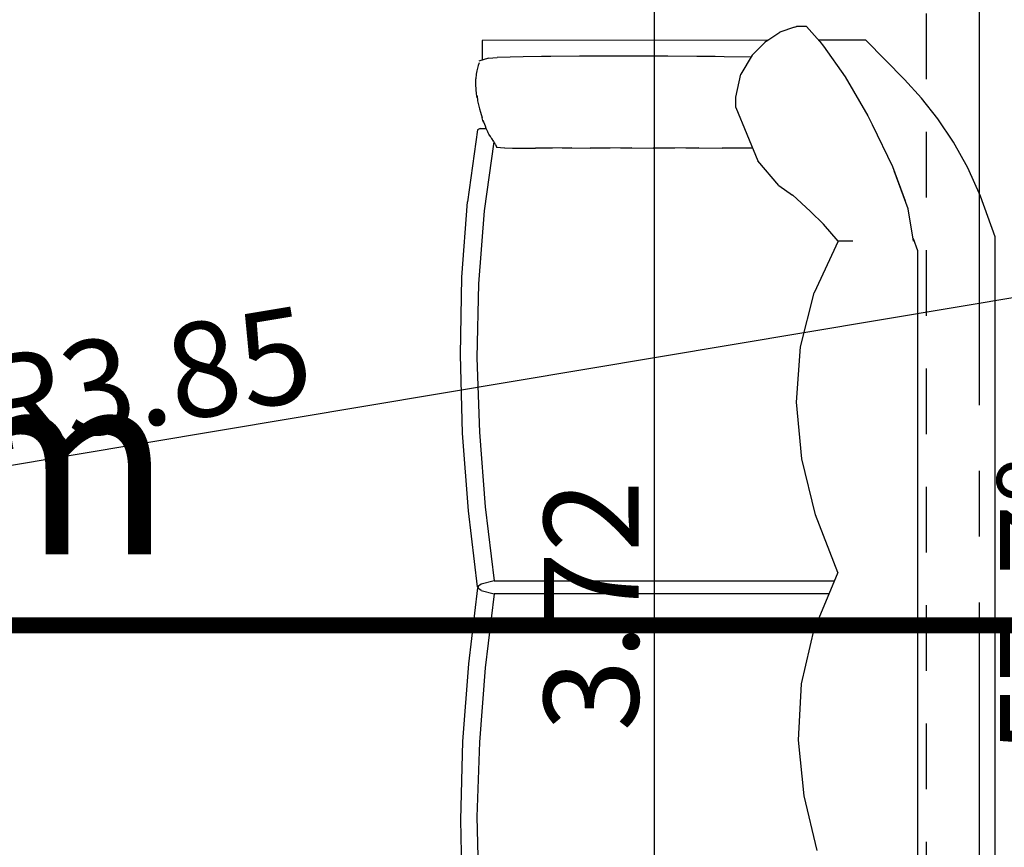
# Model space of a CAD drawing. Extents: x 518 to 802, y -285 to -170.
# Drawn here: x 765 to 767, y -199 to -197 of the extents above; entities that cross this region are included whole.
import ezdxf

# ---------------------------------------------------------------- set-up
doc = ezdxf.new("R2010")
doc.units = 0
doc.header["$MEASUREMENT"] = 0
doc.header["$PDMODE"] = 35
doc.header["$PDSIZE"] = -1.6
for name, pattern in [('CENTER2', [1.125, 0.75, -0.125, 0.125, -0.125]), ('DOT2', [0.125, 0, -0.125]), ('HIDDEN2', [0.1875, 0.125, -0.0625])]:
    doc.linetypes.add(name, pattern=pattern)
doc.layers.get('0').update_dxf_attribs({"linetype": 'CONTINUOUS'})
doc.layers.get('DEFPOINTS').update_dxf_attribs({"linetype": 'CONTINUOUS'})
for name, color, linetype in [('AXIS', 252, 'CENTER2'), ('cutsec', 7, 'CENTER2'), ('DIM-IN', 42, 'CONTINUOUS'), ('fur', 1, 'CONTINUOUS'), ('HIDDEN', 232, 'HIDDEN2'), ('TEXT-ARABIC', 80, 'CONTINUOUS'), ('WINDOW', 11, 'CONTINUOUS')]:
    doc.layers.add(name, color=color, linetype=linetype)
doc.layers.add('DIM-OUT', color=171, linetype='CONTINUOUS', lineweight=5)
doc.styles.add('ARA', font='ARAB.shx', dxfattribs={"height": 0.25})
doc.styles.add('DIM', font='complex.shx', dxfattribs={"width": 0.75})
doc.dimstyles.new('DIM-IN', dxfattribs={"dimtxt": 0.18, "dimasz": 0.06, "dimexe": 0.05, "dimexo": 0.05, "dimgap": 0.03, "dimtad": 1, "dimzin": 1, "dimdsep": 46, "dimtxsty": 'DIM', "dimblk": 'DOT', "dimcen": 1, "dimdle": 0.12, "dimclrd": 256, "dimclre": 1, "dimclrt": 2, "dimadec": 1, "dimazin": 1, "dimtfac": 1, "dimtix": 1, "dimtmove": 2, "dimatfit": 0, "dimldrblk": 'DOT', "dimfxl": 0.05, "dimtolj": 1, "dimtzin": 4, "dimarcsym": 0})

# ---------------------------------------------------------------- blocks, each defined once
blk = doc.blocks.new('_DOT')
at = {"color": 0, "linetype": 'ByBlock'}
blk.add_line((-0.5, 0), (-1, 0), dxfattribs=at)
at = {"color": 0, "linetype": 'ByBlock', "const_width": 0.5}
blk.add_lwpolyline([(-0.25, 0, 1), (0.25, 0, 1)], format="xyb", close=True, dxfattribs=at)
blk = doc.blocks.new('*D199')
at = {"layer": 'DEFPOINTS', "color": 0, "transparency": 16777216}
for p in [(764.2808, -198.0422), (762.4232, -201.4145), (766.1384, -201.4145), (763.6725, -201.6324)]:
    blk.add_point(p, dxfattribs=at)
at = {"layer": 'DIM-IN', "color": 1, "linetype": 'DOT2', "lineweight": -2, "transparency": 16777216}
for p, q in [((762.4474, -201.3707), (762.548, -201.1879)), ((766.1142, -201.3707), (766.0136, -201.1879))]:
    blk.add_line(p, q, dxfattribs=at)
at = {"layer": 'DIM-IN', "lineweight": -2, "transparency": 16777216}
blk.add_arc((764.2808, -198.0422), 3.6414, 242.0962, 297.9038, dxfattribs=at)
at = {"layer": 'DIM-IN', "lineweight": -2, "transparency": 16777216, "xscale": 0.06, "yscale": 0.06, "zscale": 0.06}
for p, rotation in [((762.5239, -201.2317), 151.6241459828954), ((766.0377, -201.2317), 28.37585401710451)]:
    blk.add_blockref('_DOT', p, dxfattribs=dict(at, rotation=rotation))
at = {"layer": 'DIM-IN', "color": 2, "transparency": 16777216, "insert": (764.2808, -201.5636), "char_height": 0.18, "attachment_point": 5, "style": 'DIM'}
blk.add_mtext('\\A1;57.7°', dxfattribs=at)
blk = doc.blocks.new('*D202')
at = {"layer": 'DEFPOINTS', "color": 0, "transparency": 16777216}
for p in [(767.6428, -197.8408), (763.8458, -198.4772)]:
    blk.add_point(p, dxfattribs=at)
at = {"layer": 'DIM-IN', "lineweight": -2, "transparency": 16777216}
blk.add_line((763.7275, -198.4971), (767.5837, -197.8507), dxfattribs=at)
at = {"layer": 'DIM-IN', "lineweight": -2, "transparency": 16777216, "xscale": 0.06, "yscale": 0.06, "zscale": 0.06, "rotation": 9.515454148048466}
blk.add_blockref('_DOT', (767.6428, -197.8408), dxfattribs=at)
at = {"layer": 'DIM-IN', "color": 2, "transparency": 16777216, "insert": (765.6949, -198.0456), "char_height": 0.18, "attachment_point": 5, "rotation": 9.5155, "style": 'DIM'}
blk.add_mtext('\\A1;R3.85', dxfattribs=at)
blk = doc.blocks.new('*D203')
at = {"layer": 'DEFPOINTS', "color": 0, "transparency": 16777216}
for p in [(767.218, -196.6197), (763.8458, -198.4772), (767.4786, -199.0927), (767.218, -200.3348)]:
    blk.add_point(p, dxfattribs=at)
at = {"layer": 'DIM-IN', "color": 1, "linetype": 'DOT2', "lineweight": -2, "transparency": 16777216}
for p, q in [((767.1742, -196.6438), (767.0293, -196.7236)), ((767.1742, -200.3107), (767.0293, -200.2309))]:
    blk.add_line(p, q, dxfattribs=at)
at = {"layer": 'DIM-IN', "lineweight": -2, "transparency": 16777216}
blk.add_arc((763.8458, -198.4772), 3.6846, 332.0851, 27.9149, dxfattribs=at)
at = {"layer": 'DIM-IN', "lineweight": -2, "transparency": 16777216, "xscale": 0.06, "yscale": 0.06, "zscale": 0.06}
for p, rotation in [((767.0731, -196.6995), 118.3813909580185), ((767.0731, -200.255), 241.6186090419815)]:
    blk.add_blockref('_DOT', p, dxfattribs=dict(at, rotation=rotation))
at = {"layer": 'DIM-IN', "color": 2, "transparency": 16777216, "insert": (767.4104, -198.4772), "char_height": 0.18, "attachment_point": 5, "rotation": 90, "style": 'DIM'}
blk.add_mtext('\\A1;57.7°', dxfattribs=at)
blk = doc.blocks.new('*D206')
at = {"layer": 'DEFPOINTS', "color": 0, "transparency": 16777216}
for p in [(766.6631, -196.6197), (767.4438, -196.6197), (767.4438, -200.3348)]:
    blk.add_point(p, dxfattribs=at)
at = {"layer": 'DIM-IN', "color": 1, "linetype": 'DOT2', "lineweight": -2, "transparency": 16777216}
for p, q in [((767.3938, -196.6197), (766.6131, -196.6197)), ((767.3938, -200.3348), (766.6131, -200.3348))]:
    blk.add_line(p, q, dxfattribs=at)
at = {"layer": 'DIM-IN', "lineweight": -2, "transparency": 16777216}
blk.add_line((766.6631, -200.2748), (766.6631, -196.6797), dxfattribs=at)
at = {"layer": 'DIM-IN', "lineweight": -2, "transparency": 16777216, "xscale": 0.06, "yscale": 0.06, "zscale": 0.06}
for p, rotation in [((766.6631, -196.6197), 90), ((766.6631, -200.3348), 270)]:
    blk.add_blockref('_DOT', p, dxfattribs=dict(at, rotation=rotation))
at = {"layer": 'DIM-IN', "color": 2, "transparency": 16777216, "insert": (766.5431, -198.4772), "char_height": 0.18, "attachment_point": 5, "rotation": 90, "style": 'DIM'}
blk.add_mtext('\\A1;3.72', dxfattribs=at)
blk = doc.blocks.new('*D407')
at = {"layer": 'DEFPOINTS', "color": 0, "transparency": 16777216}
for p in [(768.9808, -180.2772), (774.4808, -180.2772), (750.4808, -209.1772)]:
    blk.add_point(p, dxfattribs=at)
at = {"layer": 'DIM-OUT', "color": 1, "linetype": 'DOT2', "lineweight": -2, "transparency": 16777216}
for p, q in [((769.0308, -180.2772), (774.5308, -180.2772)), ((750.5308, -209.1772), (774.5308, -209.1772))]:
    blk.add_line(p, q, dxfattribs=at)
at = {"layer": 'DIM-OUT', "lineweight": -2, "transparency": 16777216}
blk.add_line((774.4808, -209.1172), (774.4808, -180.3372), dxfattribs=at)
at = {"layer": 'DIM-OUT', "lineweight": -2, "transparency": 16777216, "xscale": 0.06, "yscale": 0.06, "zscale": 0.06}
for p, rotation in [((774.4808, -180.2772), 90), ((774.4808, -209.1772), 270)]:
    blk.add_blockref('_DOT', p, dxfattribs=dict(at, rotation=rotation))
at = {"layer": 'DIM-OUT', "color": 2, "transparency": 16777216, "insert": (774.3608, -194.7272), "char_height": 0.18, "attachment_point": 5, "rotation": 90, "style": 'DIM'}
blk.add_mtext('\\A1;28.90', dxfattribs=at)
blk = doc.blocks.new('*D439')
at = {"layer": 'DEFPOINTS', "color": 0, "transparency": 16777216}
for p in [(737.5808, -193.8272), (769.0308, -195.6772), (737.5808, -214.6772)]:
    blk.add_point(p, dxfattribs=at)
at = {"layer": 'DIM-OUT', "color": 1, "linetype": 'DOT2', "lineweight": -2, "transparency": 16777216}
for p, q in [((737.5808, -193.8772), (737.5808, -214.7272)), ((769.0308, -195.7272), (769.0308, -214.7272))]:
    blk.add_line(p, q, dxfattribs=at)
at = {"layer": 'DIM-OUT', "lineweight": -2, "transparency": 16777216}
blk.add_line((768.9708, -214.6772), (737.6408, -214.6772), dxfattribs=at)
at = {"layer": 'DIM-OUT', "lineweight": -2, "transparency": 16777216, "xscale": 0.06, "yscale": 0.06, "zscale": 0.06, "rotation": 180}
blk.add_blockref('_DOT', (737.5808, -214.6772), dxfattribs=at)
at = {"layer": 'DIM-OUT', "lineweight": -2, "transparency": 16777216, "xscale": 0.06, "yscale": 0.06, "zscale": 0.06}
blk.add_blockref('_DOT', (769.0308, -214.6772), dxfattribs=at)
at = {"layer": 'DIM-OUT', "color": 2, "transparency": 16777216, "insert": (753.3058, -214.5572), "char_height": 0.18, "attachment_point": 5, "style": 'DIM'}
blk.add_mtext('\\A1;31.45', dxfattribs=at)
blk = doc.blocks.new('A$C72CF4929')
at = {"layer": 'fur'}
for p, q in [((-1.7513, -1.9995), (-1.7788, -2.0092)), ((-1.7513, -1.9995), (-1.7472, -1.9984)), ((-1.7286, -1.9982), (-1.7472, -1.9984)), ((-1.7286, -1.9982), (-1.7029, -2.0269)), ((-1.8036, -2.0259), (-1.7788, -2.0092)), ((-1.8017, -2.0246), (-2.3451, -2.0247)), ((-2.3451, -2.0247), (-2.3451, -2.0624)), ((-1.8316, -2.053), (-1.8074, -2.0286)), ((-1.8036, -2.0259), (-1.8074, -2.0286)), ((-1.6153, -2.0246), (-1.7049, -2.0246)), ((-1.7029, -2.0269), (-1.696, -2.0355)), ((-1.696, -2.0355), (-1.6551, -2.0941)), ((-1.5417, -2.0992), (-1.6153, -2.0246)), ((-2.3333, -2.0587), (-2.3512, -2.0643)), ((-2.3333, -2.0587), (-2.3169, -2.0574)), ((-2.2673, -2.0563), (-2.3169, -2.0574)), ((-2.2326, -2.0555), (-2.2673, -2.0563)), ((-2.2145, -2.0555), (-2.2326, -2.0555)), ((-2.16, -2.0547), (-2.2145, -2.0555)), ((-2.123, -2.0545), (-2.16, -2.0547)), ((-2.1042, -2.0546), (-2.123, -2.0545)), ((-2.0478, -2.0545), (-2.1042, -2.0546)), ((-2.0106, -2.0546), (-2.0478, -2.0545)), ((-1.9922, -2.0549), (-2.0106, -2.0546)), ((-1.9371, -2.0552), (-1.9922, -2.0549)), ((-1.9018, -2.0557), (-1.9371, -2.0552)), ((-1.8849, -2.0559), (-1.9018, -2.0557)), ((-1.8338, -2.0566), (-1.8849, -2.0559)), ((-1.8316, -2.053), (-1.853, -2.0887)), ((-2.3526, -2.0723), (-2.3552, -2.0825)), ((-2.3506, -2.0673), (-2.3526, -2.0723)), ((-2.3566, -2.0892), (-2.3573, -2.0978)), ((-2.3552, -2.0825), (-2.3566, -2.0892)), ((-1.8629, -2.133), (-1.853, -2.0887)), ((-1.6551, -2.0941), (-1.6118, -2.1682)), ((-2.3569, -2.1091), (-2.3573, -2.0978)), ((-2.3557, -2.1265), (-2.3569, -2.1091)), ((-1.5099, -2.1347), (-1.5417, -2.0992)), ((-2.3544, -2.1338), (-2.3557, -2.1265)), ((-2.3549, -2.1304), (-2.3537, -2.1396)), ((-1.8629, -2.1525), (-1.8629, -2.133)), ((-1.4787, -2.1741), (-1.5099, -2.1347)), ((-2.3537, -2.1396), (-2.35, -2.1547)), ((-1.8629, -2.1525), (-1.821, -2.2536)), ((-2.35, -2.1547), (-2.3486, -2.1611)), ((-2.3486, -2.1611), (-2.3452, -2.1723)), ((-1.6118, -2.1682), (-1.6032, -2.1845)), ((-2.3436, -2.1772), (-2.3452, -2.1723)), ((-2.3451, -2.1725), (-2.3451, -2.1729)), ((-2.3451, -2.1729), (-2.345, -2.1729)), ((-2.3438, -2.1764), (-2.3397, -2.187)), ((-2.3424, -2.18), (-2.3436, -2.1772)), ((-2.3397, -2.187), (-2.3379, -2.1919)), ((-1.6032, -2.1845), (-1.5646, -2.2643)), ((-1.449, -2.2181), (-1.4787, -2.1741)), ((-2.3542, -2.1948), (-2.373, -2.3318)), ((-2.3492, -2.1924), (-2.3542, -2.1948)), ((-2.3492, -2.1924), (-2.3377, -2.1924)), ((-2.3379, -2.1919), (-2.3342, -2.1993)), ((-2.3323, -2.2031), (-2.3342, -2.1993)), ((-2.3295, -2.2075), (-2.3323, -2.2031)), ((-2.3281, -2.21), (-2.3295, -2.2075)), ((-2.323, -2.2178), (-2.3415, -2.3491)), ((-2.3268, -2.2116), (-2.3281, -2.21)), ((-2.3235, -2.2165), (-2.3268, -2.2116)), ((-2.3244, -2.2152), (-2.3225, -2.2187)), ((-2.3207, -2.2209), (-2.3225, -2.2187)), ((-2.3202, -2.2222), (-2.3208, -2.2209)), ((-2.3202, -2.2222), (-2.3179, -2.2265)), ((-2.319, -2.2243), (-2.3179, -2.2279)), ((-2.3171, -2.2278), (-2.3179, -2.2265)), ((-2.3179, -2.2279), (-2.3171, -2.2278)), ((-2.3179, -2.2279), (-2.3028, -2.2292)), ((-1.4217, -2.2669), (-1.449, -2.2181)), ((-2.3028, -2.2292), (-2.3019, -2.2292)), ((-2.3021, -2.2292), (-2.2872, -2.2296)), ((-2.2872, -2.2296), (-2.244, -2.2297)), ((-2.2111, -2.2297), (-2.244, -2.2297)), ((-2.1749, -2.2293), (-2.2111, -2.2297)), ((-2.1931, -2.2291), (-2.1399, -2.2297)), ((-2.1018, -2.2297), (-2.1399, -2.2297)), ((-2.0602, -2.2293), (-2.1018, -2.2297)), ((-2.0818, -2.2291), (-2.0201, -2.2297)), ((-1.9789, -2.2297), (-2.0201, -2.2297)), ((-1.933, -2.2293), (-1.9789, -2.2297)), ((-1.9581, -2.2291), (-1.889, -2.2297)), ((-1.8471, -2.2297), (-1.889, -2.2297)), ((-1.8321, -2.2296), (-1.8471, -2.2297)), ((-1.7808, -2.3005), (-1.821, -2.2536)), ((-1.5646, -2.2643), (-1.5406, -2.3299)), ((-1.5349, -2.3454), (-1.5617, -2.273)), ((-1.3973, -2.3207), (-1.4217, -2.2669)), ((-1.7808, -2.3005), (-1.7547, -2.3188)), ((-1.755, -2.3185), (-1.7207, -2.3504)), ((-1.3695, -2.3984), (-1.3973, -2.3207)), ((-2.3836, -2.4752), (-2.373, -2.3318)), ((-2.3415, -2.3491), (-2.3522, -2.4876)), ((-1.7207, -2.3504), (-1.6963, -2.3741)), ((-1.5248, -2.4063), (-1.5349, -2.3454)), ((-1.6684, -2.4063), (-1.6963, -2.3741)), ((-1.6684, -2.4063), (-1.7137, -2.5048)), ((-1.6404, -2.4063), (-1.6684, -2.4063)), ((-1.5256, -2.4014), (-1.5175, -2.4241)), ((-1.3695, -3.7146), (-1.3695, -2.3984)), ((-1.5175, -2.4241), (-1.5175, -3.6885)), ((-2.3865, -2.6225), (-2.3836, -2.4752)), ((-2.3522, -2.4876), (-2.355, -2.6282)), ((-1.7397, -2.6074), (-1.7137, -2.5048)), ((-1.7473, -2.713), (-1.7397, -2.6074)), ((-2.3823, -2.7714), (-2.3865, -2.6225)), ((-2.355, -2.6282), (-2.3505, -2.7699)), ((-1.7372, -2.8205), (-1.7473, -2.713)), ((-2.3505, -2.7699), (-2.3395, -2.9116)), ((-2.3713, -2.9193), (-2.3823, -2.7714)), ((-1.7115, -2.9272), (-1.7372, -2.8205)), ((-2.3542, -3.0638), (-2.3713, -2.9193)), ((-2.3395, -2.9116), (-2.3224, -3.0523)), ((-1.6686, -3.0368), (-1.7115, -2.9272)), ((-1.6686, -3.0368), (-1.7141, -3.1461)), ((-2.3542, -3.0657), (-2.3713, -3.2101)), ((-2.3472, -3.0589), (-2.3542, -3.0638)), ((-2.3542, -3.0638), (-2.3523, -3.0647)), ((-2.3542, -3.0657), (-2.3523, -3.0647)), ((-2.3472, -3.0706), (-2.3542, -3.0657)), ((-2.3224, -3.0523), (-2.3472, -3.0589)), ((-2.3472, -3.0706), (-2.3224, -3.0771)), ((-2.3224, -3.0523), (-1.675, -3.0523)), ((-2.3224, -3.0771), (-2.3395, -3.2178)), ((-1.6854, -3.0771), (-2.3224, -3.0771)), ((-1.7377, -3.2486), (-1.713, -3.1421)), ((-1.7141, -3.1461), (-1.713, -3.1421)), ((-2.3713, -3.2101), (-2.3823, -3.358)), ((-2.3395, -3.2178), (-2.3505, -3.3595)), ((-1.7435, -3.3553), (-1.7377, -3.2486)), ((-2.3823, -3.358), (-2.3865, -3.5069)), ((-2.3505, -3.3595), (-2.355, -3.5012)), ((-1.7328, -3.4613), (-1.7435, -3.3553)), ((-1.708, -3.5656), (-1.7328, -3.4613)), ((-2.355, -3.5012), (-2.3522, -3.6419)), ((-2.3865, -3.5069), (-2.3836, -3.6543))]:
    blk.add_line(p, q, dxfattribs=at)
blk = doc.blocks.new('A$C50791F96')
at = {"layer": 'WINDOW'}
blk.add_arc((-3.635, 2.0023), 3.85, 331.1521, 28.8479, dxfattribs=at)

msp = doc.modelspace()

# ---------------------------------------------------------------- linework, layer by layer
at = {"layer": 'AXIS'}
msp.add_line((767.2808, -195.0957), (767.2808, -215.0102), dxfattribs=at)
at = {"layer": 'cutsec', "linetype": 'CENTER2'}
msp.add_lwpolyline([(772.0096, -198.9151, 0, 0, 0), (772.0096, -198.5143, 0.03, 0.03, 0), (759.8808, -198.5143, 0.03, 0.03, 0), (759.8808, -192.8968, 0.03, 0.03, 0), (747.9924, -192.8968, 0, 0, 0), (747.9924, -192.0272, 0, 0, 0)], format="xyseb", dxfattribs=at)
at = {"layer": 'HIDDEN'}
msp.add_line((767.1808, -200.4008), (767.1808, -196.5536), dxfattribs=at)

# ---------------------------------------------------------------- block references
at = {"layer": 'fur'}
msp.add_blockref('A$C72CF4929', (768.6808, -195.3772), dxfattribs=at)
at = {"layer": 'WINDOW'}
msp.add_blockref('A$C50791F96', (767.4808, -200.4796), dxfattribs=at)

# ---------------------------------------------------------------- texts
at = {"layer": 'TEXT-ARABIC', "style": 'ARA'}
msp.add_text('[gsm', height=0.35, dxfattribs=at).set_placement((764.6501, -198.3791))

# ---------------------------------------------------------------- dimensions: what is measured, and where the dimension line sits
at = {"layer": 'DIM-IN'}
dim = msp.add_linear_dim(base=(766.6631, -196.6197), p1=(767.4438, -200.3348), p2=(767.4438, -196.6197), angle=90, dimstyle='DIM-IN', dxfattribs=at)
dim.commit()
dim.dimension.update_dxf_attribs({"geometry": '*D206', "text_midpoint": (766.5431, -198.4772)})
for base, center, p1, p2, picture, middle in [((767.4786, -199.0927), (763.8458, -198.4772), (767.218, -200.3348), (767.218, -196.6197), '*D203', (767.4104, -198.4772)), ((763.6725, -201.6324), (764.2808, -198.0422), (762.4232, -201.4145), (766.1384, -201.4145), '*D199', (764.2808, -201.5636))]:
    dim = msp.add_angular_dim_3p(base=base, center=center, p1=p1, p2=p2, dimstyle='DIM-IN', dxfattribs=at)
    dim.commit()
    dim.dimension.update_dxf_attribs({"geometry": picture, "text_midpoint": middle})
dim = msp.add_radius_dim(center=(763.8458, -198.4772), mpoint=(767.6428, -197.8408), dimstyle='DIM-IN', dxfattribs=at)
dim.commit()
dim.dimension.update_dxf_attribs({"geometry": '*D202', "text_midpoint": (765.6949, -198.0456)})
at = {"layer": 'DIM-OUT'}
dim = msp.add_linear_dim(base=(774.4808, -180.2772), p1=(750.4808, -209.1772), p2=(768.9808, -180.2772), angle=90, dimstyle='DIM-IN', dxfattribs=at)
dim.commit()
dim.dimension.update_dxf_attribs({"geometry": '*D407', "text_midpoint": (774.3608, -194.7272)})
dim = msp.add_linear_dim(base=(737.5808, -214.6772), p1=(769.0308, -195.6772), p2=(737.5808, -193.8272), dimstyle='DIM-IN', dxfattribs=at)
dim.commit()
dim.dimension.update_dxf_attribs({"geometry": '*D439', "text_midpoint": (753.3058, -214.5572)})

doc.saveas('drawing.dxf')
